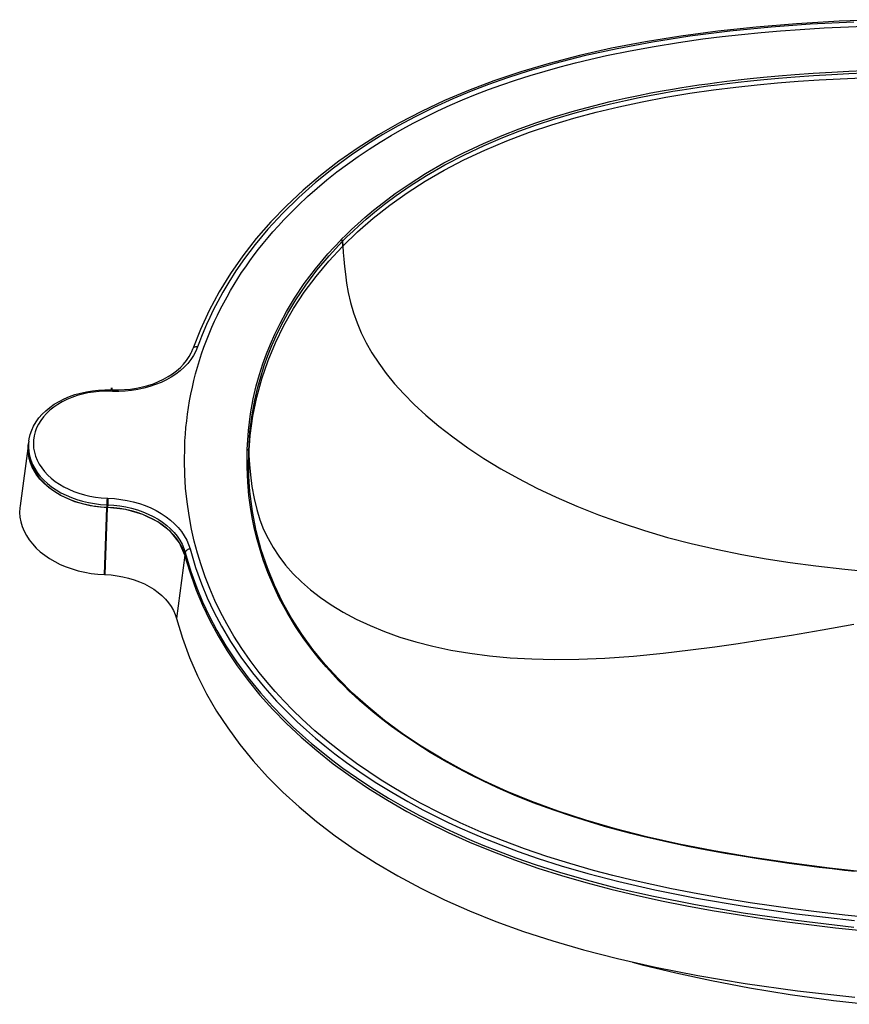
# Model space of a CAD drawing. Units: millimetres. Extents: x 9321 to 10865, y -18 to 953.
# Drawn here: x 10564 to 10667, y 711 to 833 of the extents above; entities that cross this region are included whole.
import ezdxf

# ---------------------------------------------------------------- set-up
doc = ezdxf.new("R2010")
doc.units = ezdxf.units.MM
doc.layers.get('0').update_dxf_attribs({"linetype": 'CONTINUOUS'})

msp = doc.modelspace()

# ---------------------------------------------------------------- linework, layer by layer
at = {"color": 7}
for p, q in [((10660.25, 832.36), (10655.24, 831.95)), ((10661.92, 832.29), (10657.07, 831.93)), ((10665.5, 832.66), (10660.25, 832.36)), ((10667.32, 832.56), (10661.92, 832.29)), ((10671, 832.86), (10665.5, 832.66)), ((10666.66, 831.99), (10669.63, 832.1)), ((10645.88, 830.84), (10641.49, 830.12)), ((10650.46, 831.45), (10645.88, 830.84)), ((10651.98, 831.44), (10647, 830.81)), ((10655.24, 831.95), (10650.46, 831.45)), ((10651.01, 830.78), (10653.43, 831.04)), ((10657.07, 831.93), (10651.98, 831.44)), ((10653.43, 831.04), (10655.85, 831.28)), ((10655.85, 831.28), (10658.26, 831.48)), ((10658.26, 831.48), (10660.67, 831.66)), ((10660.67, 831.66), (10663.68, 831.84)), ((10663.68, 831.84), (10666.66, 831.99)), ((10641.49, 830.12), (10637.31, 829.32)), ((10642.37, 830.09), (10638.01, 829.27)), ((10647, 830.81), (10642.37, 830.09)), ((10642.57, 829.56), (10645.58, 830.05)), ((10645.58, 830.05), (10648.6, 830.47)), ((10648.6, 830.47), (10651.01, 830.78)), ((10633.34, 828.42), (10629.58, 827.45)), ((10637.31, 829.32), (10633.34, 828.42)), ((10638.01, 829.27), (10633.92, 828.37)), ((10634.73, 827.98), (10636.66, 828.41)), ((10636.66, 828.41), (10639.6, 829.02)), ((10639.6, 829.02), (10642.57, 829.56)), ((10629.58, 827.45), (10626.04, 826.4)), ((10630.25, 827.43), (10627.1, 826.52)), ((10633.92, 828.37), (10630.25, 827.43)), ((10630.92, 827.02), (10632.81, 827.51)), ((10632.81, 827.51), (10634.73, 827.98)), ((10626.04, 826.4), (10622.71, 825.28)), ((10627.1, 826.52), (10624.39, 825.65)), ((10625.39, 825.37), (10627.21, 825.95)), ((10627.21, 825.95), (10629.05, 826.5)), ((10629.05, 826.5), (10630.92, 827.02)), ((10657.98, 825.9), (10660.03, 826.07)), ((10660.03, 826.07), (10662.3, 826.23)), ((10660.05, 825.79), (10662.32, 825.95)), ((10662.3, 826.23), (10664.61, 826.36)), ((10662.32, 825.95), (10664.62, 826.08)), ((10664.61, 826.36), (10666.72, 826.47)), ((10664.62, 826.08), (10666.73, 826.19)), ((10666.72, 826.47), (10668.57, 826.55)), ((10666.73, 826.19), (10668.58, 826.27)), ((10622.71, 825.28), (10619.57, 824.09)), ((10622.06, 824.83), (10619.89, 823.99)), ((10622.05, 824.2), (10623.71, 824.8)), ((10624.39, 825.65), (10622.06, 824.83)), ((10623.71, 824.8), (10625.39, 825.37)), ((10647.08, 824.62), (10648.13, 824.78)), ((10648.13, 824.78), (10649.22, 824.93)), ((10649.22, 824.93), (10650.36, 825.09)), ((10649.25, 824.66), (10650.4, 824.81)), ((10650.36, 825.09), (10651.61, 825.25)), ((10650.4, 824.81), (10651.64, 824.97)), ((10651.61, 825.25), (10652.98, 825.41)), ((10651.64, 824.97), (10653.01, 825.13)), ((10652.72, 824.51), (10655.34, 824.79)), ((10652.98, 825.41), (10654.48, 825.57)), ((10653.01, 825.13), (10654.51, 825.29)), ((10654.48, 825.57), (10656.14, 825.74)), ((10654.51, 825.29), (10656.17, 825.46)), ((10655.34, 824.79), (10657.89, 825.03)), ((10656.14, 825.74), (10657.98, 825.9)), ((10656.17, 825.46), (10658, 825.63)), ((10657.89, 825.03), (10660.44, 825.23)), ((10658, 825.63), (10660.05, 825.79)), ((10660.44, 825.23), (10663.02, 825.41)), ((10663.02, 825.41), (10665.66, 825.55)), ((10665.66, 825.55), (10668.37, 825.67)), ((10619.57, 824.09), (10616.58, 822.83)), ((10619.89, 823.99), (10617.64, 823.06)), ((10618.84, 822.93), (10620.43, 823.58)), ((10620.43, 823.58), (10622.05, 824.2)), ((10640.66, 823.48), (10642.18, 823.78)), ((10640.71, 823.21), (10642.23, 823.51)), ((10642.18, 823.78), (10643.58, 824.04)), ((10642.23, 823.51), (10643.63, 823.77)), ((10643.58, 824.04), (10644.85, 824.26)), ((10643.63, 823.77), (10644.9, 823.99)), ((10644.02, 823.25), (10646.99, 823.74)), ((10644.85, 824.26), (10646, 824.45)), ((10644.9, 823.99), (10646.04, 824.18)), ((10646, 824.45), (10647.08, 824.62)), ((10646.04, 824.18), (10647.12, 824.35)), ((10646.99, 823.74), (10649.93, 824.16)), ((10647.12, 824.35), (10648.17, 824.51)), ((10648.17, 824.51), (10649.25, 824.66)), ((10649.93, 824.16), (10652.72, 824.51)), ((10616.58, 822.83), (10613.74, 821.5)), ((10617.64, 823.06), (10615.26, 821.98)), ((10617.28, 822.25), (10618.84, 822.93)), ((10635.05, 822.2), (10637.12, 822.71)), ((10635.11, 821.94), (10637.18, 822.44)), ((10637.12, 822.71), (10638.98, 823.13)), ((10637.18, 822.44), (10639.04, 822.86)), ((10638.21, 822.08), (10641.09, 822.7)), ((10638.98, 823.13), (10640.66, 823.48)), ((10639.04, 822.86), (10640.71, 823.21)), ((10641.09, 822.7), (10644.02, 823.25)), ((10613.74, 821.5), (10611.01, 820.08)), ((10615.26, 821.98), (10612.94, 820.84)), ((10614.26, 820.83), (10615.76, 821.55)), ((10615.76, 821.55), (10617.28, 822.25)), ((10630.2, 820.84), (10632.72, 821.58)), ((10630.28, 820.58), (10632.79, 821.32)), ((10632.62, 820.67), (10635.39, 821.41)), ((10632.72, 821.58), (10635.05, 822.2)), ((10632.79, 821.32), (10635.11, 821.94)), ((10635.39, 821.41), (10638.21, 822.08)), ((10611.01, 820.08), (10608.41, 818.58)), ((10612.94, 820.84), (10610.85, 819.72)), ((10611.36, 819.3), (10612.79, 820.08)), ((10612.79, 820.08), (10614.26, 820.83)), ((10625.84, 819.35), (10627.9, 820.09)), ((10627.12, 818.92), (10629.88, 819.84)), ((10627.9, 820.09), (10630.2, 820.84)), ((10627.99, 819.83), (10630.28, 820.58)), ((10629.88, 819.84), (10632.62, 820.67)), ((10610.85, 819.72), (10608.94, 818.62)), ((10609.96, 818.5), (10611.36, 819.3)), ((10623.72, 818.53), (10625.84, 819.35)), ((10623.82, 818.27), (10625.94, 819.1)), ((10624.33, 817.87), (10627.12, 818.92)), ((10625.94, 819.1), (10627.99, 819.83)), ((10607.04, 817.44), (10605, 816.06)), ((10608.41, 818.58), (10605.9, 816.99)), ((10608.94, 818.62), (10607.04, 817.44)), ((10607.27, 816.83), (10608.6, 817.68)), ((10608.6, 817.68), (10609.96, 818.5)), ((10618.94, 816.38), (10621.41, 817.54)), ((10621.41, 817.54), (10623.72, 818.53)), ((10621.51, 817.29), (10623.82, 818.27)), ((10621.59, 816.71), (10624.33, 817.87)), ((10605.9, 816.99), (10603.51, 815.32)), ((10605.89, 815.91), (10607.27, 816.83)), ((10616.5, 815.11), (10618.94, 816.38)), ((10618.98, 815.49), (10621.59, 816.71)), ((10619.05, 816.13), (10621.51, 817.29)), ((10603.51, 815.32), (10601.22, 813.56)), ((10605, 816.06), (10602.82, 814.46)), ((10604.56, 814.96), (10605.89, 815.91)), ((10614.22, 813.79), (10616.5, 815.11)), ((10616.53, 814.2), (10618.98, 815.49)), ((10616.62, 814.87), (10619.05, 816.13)), ((10602.82, 814.46), (10600.61, 812.68)), ((10602.01, 813), (10603.26, 813.99)), ((10603.26, 813.99), (10604.56, 814.96)), ((10612.19, 812.5), (10614.22, 813.79)), ((10614.2, 812.84), (10616.53, 814.2)), ((10614.35, 813.55), (10616.62, 814.87)), ((10600.61, 812.68), (10598.51, 810.83)), ((10601.22, 813.56), (10599.05, 811.72)), ((10600.79, 811.98), (10602.01, 813)), ((10611.96, 811.4), (10614.2, 812.84)), ((10612.32, 812.27), (10614.35, 813.55)), ((10599.05, 811.72), (10596.99, 809.8)), ((10599.62, 810.95), (10600.79, 811.98)), ((10609.02, 810.23), (10610.47, 811.31)), ((10609.81, 809.87), (10611.96, 811.4)), ((10610.47, 811.31), (10612.19, 812.5)), ((10610.61, 811.08), (10612.32, 812.27)), ((10598.51, 810.83), (10596.53, 808.89)), ((10598.49, 809.89), (10599.62, 810.95)), ((10607.78, 809.25), (10609.02, 810.23)), ((10609.16, 810), (10610.61, 811.08)), ((10596.53, 808.89), (10594.7, 806.91)), ((10596.99, 809.8), (10595.06, 807.8)), ((10597.41, 808.82), (10598.49, 809.89)), ((10606.73, 808.37), (10607.78, 809.25)), ((10606.88, 808.14), (10607.93, 809.03)), ((10607.76, 808.26), (10609.81, 809.87)), ((10607.93, 809.03), (10609.16, 810)), ((10595.06, 807.8), (10593.25, 805.73)), ((10595.99, 807.33), (10596.69, 808.08)), ((10596.69, 808.08), (10597.41, 808.82)), ((10605.81, 806.56), (10607.76, 808.26)), ((10605.83, 807.57), (10606.73, 808.37)), ((10605.99, 807.35), (10606.88, 808.14)), ((10594.7, 806.91), (10593.12, 805.02)), ((10594.71, 805.86), (10595.31, 806.57)), ((10595.31, 806.57), (10595.99, 807.33)), ((10603.98, 804.8), (10605.81, 806.56)), ((10604.38, 806.2), (10605.05, 806.85)), ((10604.54, 805.98), (10605.21, 806.63)), ((10605.05, 806.85), (10605.83, 807.57)), ((10605.21, 806.63), (10605.99, 807.35)), ((10593.25, 805.73), (10591.59, 803.6)), ((10594.12, 805.15), (10594.71, 805.86)), ((10602.12, 803.83), (10603.76, 805.59)), ((10602.28, 803.62), (10603.92, 805.37)), ((10603.76, 805.59), (10603.79, 805.61)), ((10603.76, 805.59), (10603.8, 805.57)), ((10603.79, 805.61), (10604.38, 806.2)), ((10603.79, 805.61), (10603.83, 805.59)), ((10603.8, 805.57), (10603.83, 805.54)), ((10603.83, 805.59), (10603.86, 805.57)), ((10603.83, 805.54), (10603.86, 805.51)), ((10603.86, 805.57), (10603.89, 805.54)), ((10603.86, 805.51), (10603.89, 805.47)), ((10603.89, 805.54), (10603.91, 805.5)), ((10603.89, 805.47), (10603.91, 805.44)), ((10603.91, 805.5), (10603.93, 805.47)), ((10603.91, 805.44), (10603.92, 805.41)), ((10603.92, 805.41), (10603.92, 805.37)), ((10603.92, 805.37), (10603.95, 805.4)), ((10603.92, 805.37), (10603.95, 804.77)), ((10603.93, 805.47), (10603.95, 805.43)), ((10603.95, 805.4), (10604.54, 805.98)), ((10603.95, 805.43), (10603.95, 805.4)), ((10603.95, 805.4), (10603.98, 804.8)), ((10593.12, 805.02), (10591.81, 803.29)), ((10592.99, 803.71), (10593.55, 804.43)), ((10593.55, 804.43), (10594.12, 805.15)), ((10602.24, 802.94), (10603.95, 804.77)), ((10603.98, 804.8), (10603.95, 804.77)), ((10603.98, 804.8), (10604.04, 804.03)), ((10604.04, 804.03), (10604.11, 803.2)), ((10591.59, 803.6), (10590.06, 801.4)), ((10591.81, 803.29), (10590.74, 801.74)), ((10591.94, 802.25), (10592.46, 802.98)), ((10592.46, 802.98), (10592.99, 803.71)), ((10600.6, 802.01), (10602.12, 803.83)), ((10600.66, 801.04), (10602.24, 802.94)), ((10600.77, 801.81), (10602.28, 803.62)), ((10604.11, 803.2), (10604.2, 802.29)), ((10590.74, 801.74), (10589.84, 800.35)), ((10591.44, 801.52), (10591.94, 802.25)), ((10599.2, 800.16), (10600.6, 802.01)), ((10599.38, 799.96), (10600.77, 801.81)), ((10604.2, 802.29), (10604.31, 801.31)), ((10590.06, 801.4), (10588.67, 799.15)), ((10589.84, 800.35), (10589.1, 799.08)), ((10590.5, 800.03), (10590.96, 800.78)), ((10590.96, 800.78), (10591.44, 801.52)), ((10599.2, 799.08), (10600.66, 801.04)), ((10604.31, 801.31), (10604.45, 800.23)), ((10588.67, 799.15), (10587.43, 796.84)), ((10589.63, 798.54), (10590.06, 799.29)), ((10590.06, 799.29), (10590.5, 800.03)), ((10597.99, 798.36), (10599.2, 800.16)), ((10598.17, 798.16), (10599.38, 799.96)), ((10604.45, 800.23), (10604.66, 799.05)), ((10588.47, 797.94), (10587.93, 796.89)), ((10589.1, 799.08), (10588.47, 797.94)), ((10589.22, 797.79), (10589.63, 798.54)), ((10597, 796.7), (10597.99, 798.36)), ((10597.18, 796.51), (10598.17, 798.16)), ((10597.88, 797.06), (10599.2, 799.08)), ((10604.66, 799.05), (10604.94, 797.81)), ((10587.43, 796.84), (10586.34, 794.47)), ((10587.93, 796.89), (10587.48, 795.95)), ((10588.45, 796.27), (10588.83, 797.03)), ((10588.83, 797.03), (10589.22, 797.79)), ((10596.2, 795.23), (10597, 796.7)), ((10596.69, 794.97), (10597.88, 797.06)), ((10604.94, 797.81), (10605.3, 796.54)), ((10587.48, 795.95), (10587.09, 795.09)), ((10587.75, 794.75), (10588.09, 795.51)), ((10588.09, 795.51), (10588.45, 796.27)), ((10596.38, 795.04), (10597.18, 796.51)), ((10605.3, 796.54), (10605.75, 795.28)), ((10586.34, 794.47), (10585.4, 792.09)), ((10586.75, 794.31), (10586.46, 793.59)), ((10587.09, 795.09), (10586.75, 794.31)), ((10587.41, 793.93), (10587.75, 794.75)), ((10595.55, 793.89), (10596.2, 795.23)), ((10595.63, 792.83), (10596.69, 794.97)), ((10595.73, 793.71), (10596.38, 795.04)), ((10605.75, 795.28), (10606.27, 794.05)), ((10586.46, 793.59), (10586.21, 792.93)), ((10586.77, 792.28), (10587.08, 793.11)), ((10587.08, 793.11), (10587.41, 793.93)), ((10595, 792.66), (10595.55, 793.89)), ((10595.19, 792.49), (10595.73, 793.71)), ((10606.27, 794.05), (10606.88, 792.84)), ((10585.27, 791.76), (10585.4, 792.09)), ((10585.43, 792.15), (10585.4, 792.09)), ((10585.4, 792.09), (10585.4, 792.09)), ((10585.47, 792.2), (10585.43, 792.15)), ((10585.52, 792.24), (10585.47, 792.2)), ((10585.58, 792.28), (10585.52, 792.24)), ((10585.65, 792.3), (10585.58, 792.28)), ((10585.73, 792.32), (10585.65, 792.3)), ((10585.81, 792.33), (10585.73, 792.32)), ((10585.98, 792.31), (10585.76, 791.78)), ((10585.9, 792.33), (10585.81, 792.33)), ((10585.98, 792.31), (10585.9, 792.33)), ((10586.21, 792.93), (10585.98, 792.31)), ((10586.48, 791.46), (10586.77, 792.28)), ((10594.51, 791.44), (10595, 792.66)), ((10594.7, 791.27), (10595.19, 792.49)), ((10594.72, 790.63), (10595.63, 792.83)), ((10606.88, 792.84), (10607.59, 791.6)), ((10584.25, 790.19), (10584.62, 790.64)), ((10584.62, 790.64), (10584.93, 791.11)), ((10585.15, 790.75), (10584.76, 790.26)), ((10584.93, 791.11), (10585.19, 791.59)), ((10585.48, 791.26), (10585.15, 790.75)), ((10585.19, 791.59), (10585.27, 791.76)), ((10585.76, 791.78), (10585.48, 791.26)), ((10585.96, 789.8), (10586.21, 790.63)), ((10586.21, 790.63), (10586.48, 791.46)), ((10593.94, 788.38), (10594.72, 790.63)), ((10594.06, 790.2), (10594.51, 791.44)), ((10594.25, 790.03), (10594.7, 791.27)), ((10607.59, 791.6), (10608.43, 790.32)), ((10582.88, 788.98), (10583.38, 789.36)), ((10583.83, 789.36), (10583.3, 788.95)), ((10583.38, 789.36), (10583.84, 789.76)), ((10584.32, 789.8), (10583.83, 789.36)), ((10583.84, 789.76), (10584.25, 790.19)), ((10584.76, 790.26), (10584.32, 789.8)), ((10585.73, 788.97), (10585.96, 789.8)), ((10593.65, 788.91), (10594.06, 790.2)), ((10593.84, 788.75), (10594.25, 790.03)), ((10608.43, 790.32), (10609.37, 789.04)), ((10581.14, 788.02), (10581.76, 788.31)), ((10582.11, 788.23), (10581.46, 787.92)), ((10581.76, 788.31), (10582.34, 788.63)), ((10582.72, 788.58), (10582.11, 788.23)), ((10582.34, 788.63), (10582.88, 788.98)), ((10583.3, 788.95), (10582.72, 788.58)), ((10585.33, 787.31), (10585.52, 788.14)), ((10585.52, 788.14), (10585.73, 788.97)), ((10593.26, 787.49), (10593.65, 788.91)), ((10593.31, 786.07), (10593.94, 788.38)), ((10593.45, 787.33), (10593.84, 788.75)), ((10609.37, 789.04), (10610.4, 787.76)), ((10572.94, 786.89), (10573.69, 786.97)), ((10573.69, 786.97), (10574.46, 787)), ((10574.46, 787), (10575.22, 787)), ((10575.22, 787), (10575.22, 787)), ((10575.42, 786.99), (10575.22, 787)), ((10575.22, 786.99), (10575.22, 787)), ((10575.22, 787), (10575.22, 787)), ((10575.22, 786.96), (10575.22, 786.99)), ((10575.22, 786.93), (10575.22, 786.96)), ((10575.22, 786.88), (10575.22, 786.93)), ((10575.23, 787.21), (10575.43, 787.21)), ((10575.42, 786.99), (10575.42, 786.99)), ((10575.42, 786.99), (10576.18, 786.98)), ((10575.42, 786.98), (10575.42, 786.99)), ((10575.42, 786.99), (10575.42, 786.99)), ((10575.42, 786.96), (10575.42, 786.98)), ((10575.42, 786.92), (10575.42, 786.96)), ((10575.42, 786.87), (10575.42, 786.92)), ((10576.18, 786.98), (10576.93, 787.02)), ((10576.93, 787.02), (10577.67, 787.09)), ((10577.79, 786.92), (10577, 786.84)), ((10577.67, 787.09), (10578.41, 787.2)), ((10578.56, 787.04), (10577.79, 786.92)), ((10578.41, 787.2), (10579.13, 787.35)), ((10579.32, 787.2), (10578.56, 787.04)), ((10579.13, 787.35), (10579.82, 787.54)), ((10580.06, 787.4), (10579.32, 787.2)), ((10579.82, 787.54), (10580.5, 787.76)), ((10580.77, 787.64), (10580.06, 787.4)), ((10580.5, 787.76), (10581.14, 788.02)), ((10581.46, 787.92), (10580.77, 787.64)), ((10585.15, 786.48), (10585.33, 787.31)), ((10592.88, 785.87), (10593.26, 787.49)), ((10593.07, 785.72), (10593.45, 787.33)), ((10610.4, 787.76), (10611.55, 786.49)), ((10568.8, 785.56), (10569.42, 785.88)), ((10569.78, 785.8), (10569.2, 785.52)), ((10569.42, 785.88), (10570.08, 786.16)), ((10570.4, 786.06), (10569.78, 785.8)), ((10570.08, 786.16), (10570.76, 786.4)), ((10571.04, 786.28), (10570.4, 786.06)), ((10570.76, 786.4), (10571.47, 786.6)), ((10571.7, 786.46), (10571.04, 786.28)), ((10571.47, 786.6), (10572.2, 786.77)), ((10572.38, 786.61), (10571.7, 786.46)), ((10572.2, 786.77), (10572.94, 786.89)), ((10573.07, 786.72), (10572.38, 786.61)), ((10573.78, 786.79), (10573.07, 786.72)), ((10574.5, 786.83), (10573.78, 786.79)), ((10575.21, 786.82), (10574.5, 786.83)), ((10575.21, 786.82), (10575.22, 786.88)), ((10575.41, 786.81), (10575.21, 786.82)), ((10575.41, 786.81), (10575.42, 786.87)), ((10576.21, 786.81), (10575.41, 786.81)), ((10577, 786.84), (10576.21, 786.81)), ((10584.99, 785.65), (10585.15, 786.48)), ((10592.54, 784.04), (10592.88, 785.87)), ((10592.74, 783.89), (10593.07, 785.72)), ((10592.84, 783.72), (10593.31, 786.07)), ((10611.55, 786.49), (10612.83, 785.2)), ((10567.17, 784.41), (10567.67, 784.83)), ((10567.68, 784.47), (10567.25, 784.07)), ((10567.67, 784.83), (10568.21, 785.21)), ((10568.15, 784.85), (10567.68, 784.47)), ((10568.66, 785.2), (10568.15, 784.85)), ((10568.21, 785.21), (10568.8, 785.56)), ((10569.2, 785.52), (10568.66, 785.2)), ((10584.73, 783.99), (10584.85, 784.82)), ((10584.85, 784.82), (10584.99, 785.65)), ((10612.83, 785.2), (10614.28, 783.86)), ((10565.95, 783.02), (10566.31, 783.51)), ((10566.31, 783.51), (10566.71, 783.97)), ((10566.87, 783.65), (10566.53, 783.21)), ((10566.71, 783.97), (10567.17, 784.41)), ((10567.25, 784.07), (10566.87, 783.65)), ((10584.63, 783.17), (10584.73, 783.99)), ((10592.28, 781.94), (10592.54, 784.04)), ((10592.47, 781.79), (10592.74, 783.89)), ((10592.51, 781.32), (10592.84, 783.72)), ((10614.28, 783.86), (10615.88, 782.51)), ((10565.41, 781.99), (10565.65, 782.51)), ((10565.65, 782.51), (10565.95, 783.02)), ((10566.01, 782.27), (10565.83, 781.78)), ((10566.25, 782.75), (10566.01, 782.27)), ((10566.53, 783.21), (10566.25, 782.75)), ((10584.47, 781.52), (10584.54, 782.34)), ((10584.54, 782.34), (10584.63, 783.17)), ((10615.88, 782.51), (10617.62, 781.16)), ((10565.05, 780.64), (10565.09, 780.92)), ((10565.09, 780.92), (10565.22, 781.46)), ((10565.22, 781.46), (10565.41, 781.99)), ((10565.71, 781.28), (10565.63, 780.78)), ((10565.83, 781.78), (10565.71, 781.28)), ((10584.41, 780.69), (10584.47, 781.52)), ((10592.12, 779.6), (10592.28, 781.94)), ((10592.32, 779.46), (10592.47, 781.79)), ((10592.35, 778.89), (10592.51, 781.32)), ((10617.62, 781.16), (10619.48, 779.82)), ((10565.01, 780.33), (10563.97, 772.62)), ((10564.96, 779.57), (10564.98, 780.11)), ((10564.98, 780.11), (10565.01, 780.33)), ((10565.02, 780.42), (10565, 779.88)), ((10565, 779.88), (10565.04, 779.34)), ((10565.05, 780.64), (10565.01, 780.33)), ((10565.01, 780.33), (10565.02, 778.9)), ((10565.01, 780.33), (10565.02, 778.9)), ((10565.05, 780.64), (10565.02, 780.42)), ((10565.63, 780.78), (10565.62, 780.27)), ((10565.62, 780.27), (10565.65, 779.76)), ((10565.65, 779.76), (10565.75, 779.26)), ((10584.35, 778.2), (10584.38, 779.87)), ((10584.38, 779.87), (10584.41, 780.69)), ((10592.12, 779.58), (10592.12, 779.6)), ((10592.12, 779.6), (10592.16, 779.6)), ((10592.16, 779.6), (10592.2, 779.58)), ((10592.2, 779.58), (10592.24, 779.57)), ((10619.48, 779.82), (10621.47, 778.5)), ((10565, 779.03), (10564.96, 779.57)), ((10565.1, 778.49), (10565, 779.03)), ((10565.02, 778.9), (10565.45, 777.47)), ((10565.02, 778.9), (10565.45, 777.47)), ((10565.04, 779.34), (10565.14, 778.8)), ((10565.26, 777.96), (10565.1, 778.49)), ((10565.14, 778.8), (10565.3, 778.27)), ((10565.75, 779.26), (10565.89, 778.76)), ((10565.89, 778.76), (10566.09, 778.27)), ((10592.11, 777.44), (10592.12, 779.58)), ((10592.12, 779.58), (10592.16, 779.58)), ((10592.16, 779.58), (10592.2, 779.57)), ((10592.2, 779.57), (10592.24, 779.55)), ((10592.24, 779.57), (10592.27, 779.55)), ((10592.24, 779.55), (10592.27, 779.53)), ((10592.27, 779.55), (10592.3, 779.52)), ((10592.27, 779.53), (10592.29, 779.5)), ((10592.29, 779.5), (10592.31, 779.47)), ((10592.3, 779.52), (10592.31, 779.49)), ((10592.3, 777.3), (10592.32, 779.44)), ((10592.31, 779.49), (10592.32, 779.46)), ((10592.31, 779.47), (10592.32, 779.44)), ((10592.32, 779.46), (10592.35, 778.89)), ((10592.32, 779.44), (10592.32, 779.46)), ((10592.32, 779.44), (10592.35, 778.87)), ((10592.34, 776.36), (10592.35, 778.87)), ((10592.35, 778.89), (10592.43, 777.75)), ((10592.35, 778.89), (10592.35, 778.87)), ((10592.35, 778.87), (10592.35, 778.87)), ((10621.47, 778.5), (10623.57, 777.23)), ((10565.47, 777.43), (10565.26, 777.96)), ((10565.3, 778.27), (10565.51, 777.75)), ((10565.45, 777.47), (10566.28, 776.13)), ((10565.45, 777.47), (10566.28, 776.13)), ((10565.74, 776.92), (10565.47, 777.43)), ((10565.51, 777.75), (10565.78, 777.24)), ((10565.78, 777.24), (10566.1, 776.74)), ((10566.09, 778.27), (10566.34, 777.79)), ((10566.34, 777.79), (10566.65, 777.32)), ((10566.65, 777.32), (10567, 776.87)), ((10584.39, 776.52), (10584.35, 778.2)), ((10592.19, 775.56), (10592.11, 777.44)), ((10592.35, 776.05), (10592.3, 777.3)), ((10592.43, 777.75), (10592.54, 776.45)), ((10623.57, 777.23), (10625.75, 776)), ((10566.06, 776.42), (10565.74, 776.92)), ((10566.44, 775.94), (10566.06, 776.42)), ((10566.1, 776.74), (10566.47, 776.27)), ((10566.28, 776.13), (10567.48, 774.93)), ((10566.28, 776.13), (10567.48, 774.93)), ((10566.86, 775.49), (10566.44, 775.94)), ((10566.47, 776.27), (10566.9, 775.81)), ((10567, 776.87), (10567.4, 776.44)), ((10567.4, 776.44), (10567.84, 776.04)), ((10567.84, 776.04), (10568.32, 775.65)), ((10584.5, 774.83), (10584.39, 776.52)), ((10592.37, 775.6), (10592.34, 776.36)), ((10592.54, 776.45), (10592.72, 775.02)), ((10625.75, 776), (10628.03, 774.83)), ((10567.33, 775.05), (10566.86, 775.49)), ((10566.9, 775.81), (10567.37, 775.38)), ((10567.85, 774.64), (10567.33, 775.05)), ((10567.37, 775.38), (10567.88, 774.97)), ((10567.48, 774.93), (10568.97, 773.93)), ((10567.48, 774.93), (10568.97, 773.93)), ((10567.88, 774.97), (10568.44, 774.59)), ((10568.32, 775.65), (10568.85, 775.3)), ((10568.85, 775.3), (10569.41, 774.97)), ((10569.41, 774.97), (10570, 774.67)), ((10584.68, 773.13), (10584.5, 774.83)), ((10592.34, 773.9), (10592.19, 775.56)), ((10592.47, 774.4), (10592.38, 775.6)), ((10592.72, 775.02), (10592.98, 773.55)), ((10628.03, 774.83), (10630.43, 773.69)), ((10568.41, 774.26), (10567.85, 774.64)), ((10569.01, 773.91), (10568.41, 774.26)), ((10568.44, 774.59), (10569.04, 774.24)), ((10568.97, 773.93), (10570.73, 773.16)), ((10568.97, 773.93), (10570.73, 773.16)), ((10569.64, 773.6), (10569.01, 773.91)), ((10569.04, 774.24), (10569.67, 773.93)), ((10570.3, 773.31), (10569.64, 773.6)), ((10569.67, 773.93), (10570.33, 773.65)), ((10570, 774.67), (10570.62, 774.41)), ((10570.33, 773.65), (10571.02, 773.4)), ((10570.62, 774.41), (10571.27, 774.18)), ((10571.27, 774.18), (10571.94, 773.98)), ((10571.94, 773.98), (10572.62, 773.83)), ((10572.62, 773.83), (10573.33, 773.7)), ((10573.33, 773.7), (10574.04, 773.62)), ((10574.04, 773.62), (10574.75, 773.58)), ((10574.75, 773.58), (10574.87, 773.57)), ((10574.75, 773.58), (10574.75, 773.51)), ((10574.75, 773.51), (10574.75, 773.43)), ((10574.87, 773.57), (10574.86, 773.5)), ((10574.86, 773.5), (10574.86, 773.43)), ((10574.87, 773.57), (10575.66, 773.52)), ((10575.66, 773.52), (10576.46, 773.43)), ((10592.54, 772.45), (10592.34, 773.9)), ((10592.79, 771.93), (10592.47, 774.4)), ((10592.98, 773.55), (10593.31, 772.16)), ((10630.43, 773.69), (10632.98, 772.59)), ((10563.94, 772.39), (10563.92, 771.8)), ((10563.97, 772.63), (10563.94, 772.39)), ((10570.99, 773.07), (10570.3, 773.31)), ((10570.73, 773.16), (10572.67, 772.65)), ((10570.73, 773.16), (10572.67, 772.65)), ((10571.71, 772.86), (10570.99, 773.07)), ((10571.02, 773.4), (10571.73, 773.19)), ((10572.44, 772.69), (10571.71, 772.86)), ((10571.73, 773.19), (10572.46, 773.02)), ((10573.19, 772.56), (10572.44, 772.69)), ((10572.46, 773.02), (10573.21, 772.9)), ((10572.67, 772.65), (10574.71, 772.43)), ((10572.67, 772.65), (10574.71, 772.43)), ((10573.95, 772.47), (10573.19, 772.56)), ((10573.21, 772.9), (10573.96, 772.81)), ((10574.71, 772.43), (10573.95, 772.47)), ((10573.96, 772.81), (10574.72, 772.76)), ((10574.42, 764.11), (10574.71, 772.43)), ((10574.54, 764.1), (10574.83, 772.42)), ((10574.72, 772.76), (10574.71, 772.43)), ((10574.71, 772.43), (10574.83, 772.42)), ((10574.71, 772.43), (10574.83, 772.42)), ((10574.73, 772.83), (10574.72, 772.76)), ((10574.72, 772.76), (10574.84, 772.76)), ((10574.74, 773.17), (10574.73, 773.08)), ((10574.73, 773.08), (10574.73, 773)), ((10574.73, 773), (10574.73, 772.91)), ((10574.73, 772.91), (10574.73, 772.83)), ((10574.75, 773.43), (10574.74, 773.35)), ((10574.74, 773.35), (10574.74, 773.26)), ((10574.74, 773.26), (10574.74, 773.17)), ((10574.85, 773.18), (10574.74, 773.18)), ((10574.84, 772.76), (10574.83, 772.42)), ((10577.07, 772.16), (10574.83, 772.42)), ((10577.07, 772.16), (10574.83, 772.42)), ((10575.58, 772.38), (10574.83, 772.42)), ((10574.85, 772.99), (10574.84, 772.91)), ((10574.84, 772.91), (10574.84, 772.83)), ((10574.84, 772.83), (10574.84, 772.76)), ((10574.84, 772.76), (10575.59, 772.71)), ((10574.86, 773.26), (10574.85, 773.17)), ((10574.85, 773.17), (10574.85, 773.08)), ((10574.85, 773.08), (10574.85, 772.99)), ((10574.86, 773.43), (10574.86, 773.35)), ((10574.86, 773.35), (10574.86, 773.26)), ((10576.33, 772.29), (10575.58, 772.38)), ((10575.59, 772.71), (10576.34, 772.62)), ((10577.06, 772.16), (10576.33, 772.29)), ((10576.34, 772.62), (10577.08, 772.5)), ((10576.46, 773.43), (10577.24, 773.3)), ((10577.08, 772.5), (10577.8, 772.33)), ((10577.24, 773.3), (10578.01, 773.12)), ((10577.8, 772.33), (10578.51, 772.13)), ((10578.01, 773.12), (10578.76, 772.91)), ((10578.76, 772.91), (10579.48, 772.66)), ((10579.48, 772.66), (10580.18, 772.36)), ((10580.18, 772.36), (10580.85, 772.04)), ((10584.92, 771.43), (10584.68, 773.13)), ((10592.75, 771.16), (10592.54, 772.45)), ((10632.98, 772.59), (10635.69, 771.51)), ((10563.92, 771.8), (10563.96, 771.22)), ((10563.96, 771.22), (10564.07, 770.64)), ((10577.79, 772), (10577.06, 772.16)), ((10579.18, 771.55), (10577.07, 772.16)), ((10579.18, 771.55), (10577.07, 772.16)), ((10578.49, 771.8), (10577.79, 772)), ((10579.17, 771.56), (10578.49, 771.8)), ((10578.51, 772.13), (10579.2, 771.89)), ((10579.83, 771.28), (10579.17, 771.56)), ((10581.06, 770.63), (10579.18, 771.55)), ((10581.06, 770.63), (10579.18, 771.55)), ((10579.2, 771.89), (10579.85, 771.61)), ((10580.45, 770.98), (10579.83, 771.28)), ((10579.85, 771.61), (10580.48, 771.31)), ((10580.48, 771.31), (10581.08, 770.96)), ((10580.85, 772.04), (10581.48, 771.68)), ((10581.48, 771.68), (10582.07, 771.28)), ((10582.07, 771.28), (10582.62, 770.86)), ((10585.24, 769.73), (10584.92, 771.43)), ((10593, 769.96), (10592.75, 771.16)), ((10593.26, 769.52), (10592.79, 771.93)), ((10593.31, 772.16), (10593.7, 770.89)), ((10635.69, 771.51), (10638.51, 770.5)), ((10564.07, 770.64), (10564.24, 770.06)), ((10564.24, 770.06), (10564.47, 769.5)), ((10581.05, 770.64), (10580.45, 770.98)), ((10581.6, 770.27), (10581.05, 770.64)), ((10582.61, 769.43), (10581.06, 770.63)), ((10582.61, 769.43), (10581.06, 770.63)), ((10581.08, 770.96), (10581.64, 770.59)), ((10582.12, 769.87), (10581.6, 770.27)), ((10581.64, 770.59), (10582.15, 770.19)), ((10582.59, 769.45), (10582.12, 769.87)), ((10582.15, 770.19), (10582.63, 769.77)), ((10582.62, 770.86), (10583.12, 770.41)), ((10583.12, 770.41), (10583.58, 769.93)), ((10583.58, 769.93), (10583.98, 769.44)), ((10593.28, 768.76), (10593, 769.96)), ((10593.7, 770.89), (10594.17, 769.7)), ((10638.51, 770.5), (10641.37, 769.56)), ((10564.47, 769.5), (10564.76, 768.95)), ((10564.76, 768.95), (10565.1, 768.41)), ((10583.02, 769), (10582.59, 769.45)), ((10583.74, 768.03), (10582.61, 769.43)), ((10583.74, 768.03), (10582.61, 769.43)), ((10582.63, 769.77), (10583.06, 769.32)), ((10583.4, 768.53), (10583.02, 769)), ((10583.06, 769.32), (10583.44, 768.85)), ((10583.44, 768.85), (10583.77, 768.36)), ((10583.98, 769.44), (10584.33, 768.92)), ((10584.33, 768.92), (10584.63, 768.39)), ((10585.57, 768.25), (10585.24, 769.73)), ((10593.88, 767.18), (10593.26, 769.52)), ((10593.64, 767.46), (10593.28, 768.76)), ((10594.17, 769.7), (10594.71, 768.57)), ((10641.37, 769.56), (10644.23, 768.72)), ((10644.23, 768.72), (10647.17, 767.95)), ((10565.1, 768.41), (10565.51, 767.9)), ((10565.51, 767.9), (10565.97, 767.4)), ((10565.97, 767.4), (10566.48, 766.94)), ((10583.73, 768.05), (10583.4, 768.53)), ((10584.01, 767.55), (10583.73, 768.05)), ((10584.4, 766.51), (10583.74, 768.03)), ((10584.4, 766.51), (10583.74, 768.03)), ((10583.77, 768.36), (10584.05, 767.86)), ((10584.23, 767.03), (10584.01, 767.55)), ((10584.05, 767.86), (10584.27, 767.35)), ((10584.63, 768.39), (10584.86, 767.84)), ((10584.86, 767.84), (10585.04, 767.29)), ((10585.96, 766.78), (10585.57, 768.25)), ((10594.11, 765.95), (10593.64, 767.46)), ((10594.71, 768.57), (10595.33, 767.47)), ((10595.33, 767.47), (10596.06, 766.37)), ((10647.17, 767.95), (10650.28, 767.24)), ((10566.48, 766.94), (10567.03, 766.5)), ((10567.03, 766.5), (10567.63, 766.09)), ((10584.4, 766.51), (10583.37, 758.65)), ((10584.4, 766.51), (10584.23, 767.03)), ((10584.27, 767.35), (10584.44, 766.83)), ((10584.4, 766.51), (10584.44, 766.83)), ((10584.4, 766.51), (10584.54, 765.99)), ((10584.46, 766.89), (10584.44, 766.83)), ((10584.44, 766.83), (10585.14, 764.48)), ((10584.48, 766.95), (10584.46, 766.89)), ((10584.52, 767.02), (10584.48, 766.95)), ((10584.58, 767.07), (10584.52, 767.02)), ((10584.64, 767.13), (10584.58, 767.07)), ((10584.71, 767.18), (10584.64, 767.13)), ((10584.78, 767.22), (10584.71, 767.18)), ((10584.87, 767.25), (10584.78, 767.22)), ((10584.95, 767.27), (10584.87, 767.25)), ((10585.04, 767.29), (10584.95, 767.27)), ((10585.04, 767.29), (10585.74, 764.97)), ((10586.41, 765.31), (10585.96, 766.78)), ((10594.63, 764.94), (10593.88, 767.18)), ((10596.06, 766.37), (10596.89, 765.29)), ((10650.28, 767.24), (10653.44, 766.6)), ((10653.44, 766.6), (10656.47, 766.06)), ((10567.63, 766.09), (10568.28, 765.71)), ((10568.28, 765.71), (10568.96, 765.37)), ((10568.96, 765.37), (10569.67, 765.07)), ((10569.67, 765.07), (10570.42, 764.8)), ((10584.54, 765.99), (10585.13, 764.09)), ((10585.74, 764.97), (10586.46, 762.97)), ((10586.92, 763.84), (10586.41, 765.31)), ((10594.69, 764.38), (10594.11, 765.95)), ((10596.89, 765.29), (10597.83, 764.22)), ((10656.47, 766.06), (10659.43, 765.61)), ((10659.43, 765.61), (10662.62, 765.19)), ((10662.62, 765.19), (10666.24, 764.79)), ((10570.42, 764.8), (10571.19, 764.58)), ((10571.19, 764.58), (10571.98, 764.39)), ((10571.98, 764.39), (10572.78, 764.26)), ((10572.78, 764.26), (10573.6, 764.16)), ((10573.6, 764.16), (10574.42, 764.11)), ((10574.42, 764.11), (10574.54, 764.1)), ((10574.54, 764.1), (10575.27, 764.06)), ((10575.27, 764.06), (10576, 763.97)), ((10576, 763.97), (10576.72, 763.84)), ((10576.72, 763.84), (10577.42, 763.67)), ((10585.13, 764.09), (10585.81, 762.19)), ((10585.14, 764.48), (10585.87, 762.48)), ((10587.49, 762.38), (10586.92, 763.84)), ((10595.51, 762.78), (10594.63, 764.94)), ((10595.33, 762.83), (10594.69, 764.38)), ((10597.83, 764.22), (10598.86, 763.19)), ((10666.24, 764.79), (10670.03, 764.42)), ((10577.42, 763.67), (10578.1, 763.47)), ((10578.1, 763.47), (10578.76, 763.22)), ((10578.76, 763.22), (10579.39, 762.94)), ((10579.39, 762.94), (10579.99, 762.63)), ((10579.99, 762.63), (10580.55, 762.28)), ((10586.46, 762.97), (10587.18, 761.23)), ((10596.11, 761.19), (10595.33, 762.83)), ((10596.51, 760.7), (10595.51, 762.78)), ((10598.86, 763.19), (10599.98, 762.21)), ((10580.55, 762.28), (10581.08, 761.9)), ((10581.08, 761.9), (10581.55, 761.5)), ((10581.55, 761.5), (10581.99, 761.07)), ((10585.81, 762.19), (10586.6, 760.3)), ((10585.87, 762.48), (10586.6, 760.71)), ((10588.13, 760.91), (10587.49, 762.38)), ((10599.98, 762.21), (10601.2, 761.26)), ((10581.99, 761.07), (10582.37, 760.62)), ((10582.37, 760.62), (10582.7, 760.15)), ((10582.7, 760.15), (10582.98, 759.66)), ((10586.6, 760.71), (10587.41, 758.99)), ((10586.6, 760.3), (10587.5, 758.41)), ((10587.18, 761.23), (10587.99, 759.51)), ((10588.83, 759.45), (10588.13, 760.91)), ((10597.07, 759.4), (10596.11, 761.19)), ((10597.64, 758.69), (10596.51, 760.7)), ((10601.2, 761.26), (10602.55, 760.34)), ((10602.55, 760.34), (10604.04, 759.44)), ((10582.98, 759.66), (10583.21, 759.16)), ((10583.21, 759.16), (10583.37, 758.65)), ((10587.41, 758.99), (10588.36, 757.18)), ((10587.99, 759.51), (10588.93, 757.72)), ((10589.6, 758), (10588.83, 759.45)), ((10598.12, 757.68), (10597.07, 759.4)), ((10604.04, 759.44), (10605.65, 758.58)), ((10583.37, 758.65), (10584.11, 756.21)), ((10587.5, 758.41), (10588.51, 756.53)), ((10588.93, 757.72), (10590.06, 755.82)), ((10590.49, 756.47), (10589.6, 758)), ((10598.89, 756.73), (10597.64, 758.69)), ((10599.16, 756.14), (10598.12, 757.68)), ((10605.65, 758.58), (10607.36, 757.78)), ((10607.36, 757.78), (10609.16, 757.04)), ((10663.43, 757.28), (10667.32, 757.96)), ((10588.36, 757.18), (10589.5, 755.27)), ((10588.51, 756.53), (10589.64, 754.66)), ((10591.46, 754.95), (10590.49, 756.47)), ((10600.28, 754.83), (10598.89, 756.73)), ((10609.16, 757.04), (10611.06, 756.37)), ((10656.1, 756.05), (10659.59, 756.62)), ((10659.59, 756.62), (10663.43, 757.28)), ((10584.11, 756.21), (10584.97, 753.85)), ((10589.5, 755.27), (10590.8, 753.29)), ((10590.06, 755.82), (10591.35, 753.87)), ((10600.14, 754.82), (10599.16, 756.14)), ((10611.06, 756.37), (10613.05, 755.77)), ((10613.05, 755.77), (10615.15, 755.23)), ((10615.15, 755.23), (10617.37, 754.76)), ((10650.09, 755.16), (10653.01, 755.57)), ((10653.01, 755.57), (10656.1, 756.05)), ((10589.64, 754.66), (10590.88, 752.81)), ((10592.5, 753.45), (10591.46, 754.95)), ((10601.06, 753.67), (10600.14, 754.82)), ((10601.79, 752.97), (10600.28, 754.83)), ((10617.37, 754.76), (10619.71, 754.36)), ((10619.71, 754.36), (10622.16, 754.04)), ((10622.16, 754.04), (10624.72, 753.8)), ((10636.46, 753.75), (10640.03, 754.01)), ((10640.03, 754.01), (10643.71, 754.37)), ((10643.71, 754.37), (10647.08, 754.77)), ((10647.08, 754.77), (10650.09, 755.16)), ((10584.97, 753.85), (10585.97, 751.57)), ((10590.8, 753.29), (10592.26, 751.32)), ((10590.88, 752.81), (10592.23, 750.98)), ((10591.35, 753.87), (10592.79, 751.92)), ((10593.63, 751.96), (10592.5, 753.45)), ((10601.93, 752.66), (10601.06, 753.67)), ((10603.43, 751.17), (10601.79, 752.97)), ((10624.72, 753.8), (10627.4, 753.65)), ((10627.4, 753.65), (10630.24, 753.58)), ((10630.24, 753.58), (10633.24, 753.61)), ((10633.24, 753.61), (10636.46, 753.75)), ((10585.97, 751.57), (10587.09, 749.35)), ((10592.79, 751.92), (10594.31, 750.06)), ((10594.59, 750.78), (10593.63, 751.96)), ((10602.73, 751.76), (10601.93, 752.66)), ((10603.46, 750.99), (10602.73, 751.76)), ((10592.23, 750.98), (10593.7, 749.18)), ((10592.26, 751.32), (10593.79, 749.45)), ((10595.6, 749.61), (10594.59, 750.78)), ((10605.2, 749.42), (10603.43, 751.17)), ((10604.14, 750.31), (10603.46, 750.99)), ((10604.78, 749.68), (10604.14, 750.31)), ((10587.09, 749.35), (10588.33, 747.2)), ((10593.7, 749.18), (10595.29, 747.4)), ((10593.79, 749.45), (10595.26, 747.8)), ((10594.31, 750.06), (10595.77, 748.42)), ((10596.66, 748.45), (10595.6, 749.61)), ((10605.43, 749.08), (10604.78, 749.68)), ((10607.11, 747.71), (10605.2, 749.42)), ((10595.77, 748.42), (10597.11, 747.04)), ((10597.77, 747.31), (10596.66, 748.45)), ((10606.11, 748.46), (10605.43, 749.08)), ((10606.87, 747.79), (10606.11, 748.46)), ((10588.33, 747.2), (10589.71, 745.1)), ((10595.26, 747.8), (10596.61, 746.41)), ((10595.29, 747.4), (10597, 745.66)), ((10597.11, 747.04), (10598.33, 745.86)), ((10598.93, 746.19), (10597.77, 747.31)), ((10607.75, 747.06), (10606.87, 747.79)), ((10609.16, 746.04), (10607.11, 747.71)), ((10608.79, 746.23), (10607.75, 747.06)), ((10596.61, 746.41), (10597.84, 745.22)), ((10597, 745.66), (10598.83, 743.95)), ((10598.33, 745.86), (10599.47, 744.81)), ((10600.5, 744.76), (10598.93, 746.19)), ((10610, 745.3), (10608.79, 746.23)), ((10611.35, 744.43), (10609.16, 746.04)), ((10589.71, 745.1), (10591.23, 743.04)), ((10597.84, 745.22), (10598.99, 744.16)), ((10599.47, 744.81), (10600.59, 743.84)), ((10602.16, 743.37), (10600.5, 744.76)), ((10611.41, 744.29), (10610, 745.3)), ((10613.69, 742.86), (10611.35, 744.43)), ((10613.02, 743.2), (10611.41, 744.29)), ((10591.23, 743.04), (10592.88, 741.02)), ((10598.83, 743.95), (10600.76, 742.29)), ((10598.99, 744.16), (10600.12, 743.18)), ((10600.12, 743.18), (10601.29, 742.21)), ((10600.59, 743.84), (10601.74, 742.88)), ((10603.89, 742.01), (10602.16, 743.37)), ((10614.8, 742.07), (10613.02, 743.2)), ((10600.76, 742.29), (10602.8, 740.67)), ((10601.29, 742.21), (10602.56, 741.21)), ((10601.74, 742.88), (10603, 741.89)), ((10603, 741.89), (10604.44, 740.82)), ((10605.69, 740.69), (10603.89, 742.01)), ((10616.16, 741.35), (10613.69, 742.86)), ((10616.6, 741.01), (10614.8, 742.07)), ((10592.88, 741.02), (10594.66, 739.05)), ((10602.56, 741.21), (10604, 740.14)), ((10602.8, 740.67), (10604.94, 739.11)), ((10604.44, 740.82), (10606.09, 739.66)), ((10607.19, 739.65), (10605.69, 740.69)), ((10618.76, 739.91), (10616.16, 741.35)), ((10618.25, 740.1), (10616.6, 741.01)), ((10604, 740.14), (10605.66, 738.96)), ((10606.09, 739.66), (10607.99, 738.4)), ((10608.73, 738.65), (10607.19, 739.65)), ((10619.81, 739.28), (10618.25, 740.1)), ((10621.48, 738.54), (10618.76, 739.91)), ((10594.66, 739.05), (10596.55, 737.15)), ((10604.94, 739.11), (10607.18, 737.6)), ((10605.66, 738.96), (10607.58, 737.69)), ((10607.99, 738.4), (10610.04, 737.13)), ((10610.32, 737.67), (10608.73, 738.65)), ((10621.41, 738.5), (10619.81, 739.28)), ((10623.17, 737.68), (10621.41, 738.5)), ((10624.36, 737.23), (10621.48, 738.54)), ((10596.55, 737.15), (10598.56, 735.31)), ((10607.18, 737.6), (10609.51, 736.15)), ((10607.58, 737.69), (10609.65, 736.42)), ((10610.04, 737.13), (10612.06, 735.97)), ((10611.94, 736.72), (10610.32, 737.67)), ((10625.22, 736.79), (10623.17, 737.68)), ((10627.42, 735.98), (10624.36, 737.23)), ((10609.51, 736.15), (10611.94, 734.75)), ((10609.65, 736.42), (10611.68, 735.24)), ((10613.61, 735.8), (10611.94, 736.72)), ((10612.06, 735.97), (10613.92, 734.96)), ((10616.04, 734.54), (10613.61, 735.8)), ((10627.6, 735.84), (10625.22, 736.79)), ((10630.68, 734.78), (10627.42, 735.98)), ((10630.13, 734.91), (10627.6, 735.84)), ((10598.56, 735.31), (10600.73, 733.5)), ((10611.68, 735.24), (10613.56, 734.23)), ((10611.94, 734.75), (10614.45, 733.42)), ((10613.92, 734.96), (10615.56, 734.12)), ((10618.55, 733.35), (10616.04, 734.54)), ((10632.46, 734.12), (10630.13, 734.91)), ((10634.13, 733.66), (10630.68, 734.78)), ((10600.73, 733.5), (10603.05, 731.73)), ((10613.56, 734.23), (10615.21, 733.38)), ((10614.45, 733.42), (10617.04, 732.16)), ((10615.21, 733.38), (10616.72, 732.65)), ((10615.56, 734.12), (10617.05, 733.4)), ((10617.05, 733.4), (10618.5, 732.73)), ((10621.12, 732.21), (10618.55, 733.35)), ((10634.55, 733.46), (10632.46, 734.12)), ((10637.78, 732.6), (10634.13, 733.66)), ((10636.43, 732.91), (10634.55, 733.46)), ((10616.72, 732.65), (10618.18, 731.98)), ((10617.04, 732.16), (10619.7, 730.96)), ((10618.5, 732.73), (10620.01, 732.06)), ((10620.01, 732.06), (10621.67, 731.36)), ((10623.77, 731.14), (10621.12, 732.21)), ((10638.13, 732.45), (10636.43, 732.91)), ((10641.63, 731.62), (10637.78, 732.6)), ((10639.68, 732.04), (10638.13, 732.45)), ((10641.19, 731.67), (10639.68, 732.04)), ((10603.05, 731.73), (10605.52, 730.01)), ((10618.18, 731.98), (10619.7, 731.3)), ((10619.7, 731.3), (10621.36, 730.6)), ((10619.7, 730.96), (10622.44, 729.83)), ((10621.67, 731.36), (10623.56, 730.61)), ((10626.49, 730.13), (10623.77, 731.14)), ((10642.83, 731.28), (10641.19, 731.67)), ((10645.7, 730.71), (10641.63, 731.62)), ((10644.67, 730.87), (10642.83, 731.28)), ((10646.77, 730.43), (10644.67, 730.87)), ((10605.52, 730.01), (10608.11, 728.35)), ((10621.36, 730.6), (10623.27, 729.84)), ((10622.44, 729.83), (10625.26, 728.76)), ((10623.27, 729.84), (10625.45, 729.03)), ((10623.56, 730.61), (10625.73, 729.8)), ((10625.73, 729.8), (10628.22, 728.93)), ((10629.28, 729.18), (10626.49, 730.13)), ((10650, 729.87), (10645.7, 730.71)), ((10649.1, 729.98), (10646.77, 730.43)), ((10651.37, 729.56), (10649.1, 729.98)), ((10654.54, 729.09), (10650, 729.87)), ((10653.51, 729.2), (10651.37, 729.56)), ((10608.11, 728.35), (10610.82, 726.77)), ((10625.26, 728.76), (10628.15, 727.75)), ((10625.45, 729.03), (10627.96, 728.16)), ((10628.22, 728.93), (10631.07, 728.02)), ((10632.14, 728.29), (10629.28, 729.18)), ((10655.48, 728.88), (10653.51, 729.2)), ((10659.33, 728.37), (10654.54, 729.09)), ((10657.4, 728.59), (10655.48, 728.88)), ((10659.33, 728.31), (10657.4, 728.59)), ((10664.33, 727.73), (10659.33, 728.37)), ((10627.96, 728.16), (10630.83, 727.24)), ((10628.15, 727.75), (10631.11, 726.82)), ((10630.83, 727.24), (10634.16, 726.27)), ((10631.07, 728.02), (10634.38, 727.06)), ((10635.06, 727.45), (10632.14, 728.29)), ((10637.45, 726.83), (10635.06, 727.45)), ((10661.24, 728.06), (10659.33, 728.31)), ((10663.03, 727.83), (10661.24, 728.06)), ((10664.66, 727.63), (10663.03, 727.83)), ((10669.54, 727.16), (10664.33, 727.73)), ((10666.16, 727.46), (10664.66, 727.63)), ((10667.49, 727.32), (10666.16, 727.46)), ((10610.82, 726.77), (10613.64, 725.26)), ((10631.11, 726.82), (10634.13, 725.94)), ((10634.13, 725.94), (10637.22, 725.13)), ((10634.16, 726.27), (10638.01, 725.27)), ((10634.38, 727.06), (10638.21, 726.07)), ((10639.86, 726.24), (10637.45, 726.83)), ((10638.21, 726.07), (10642.66, 725.05)), ((10644.73, 725.18), (10639.86, 726.24)), ((10613.64, 725.26), (10616.6, 723.82)), ((10637.22, 725.13), (10640.34, 724.38)), ((10638.01, 725.27), (10642.49, 724.25)), ((10642.66, 725.05), (10647.85, 724.01)), ((10647.99, 724.55), (10644.73, 725.18)), ((10616.6, 723.82), (10619.7, 722.44)), ((10640.34, 724.38), (10643.49, 723.7)), ((10642.49, 724.25), (10647.7, 723.21)), ((10643.49, 723.7), (10646.64, 723.07)), ((10647.85, 724.01), (10653.74, 723.01)), ((10651.24, 723.97), (10647.99, 724.55)), ((10654.47, 723.45), (10651.24, 723.97)), ((10619.7, 722.44), (10622.96, 721.13)), ((10646.64, 723.07), (10649.79, 722.5)), ((10647.7, 723.21), (10653.62, 722.2)), ((10649.79, 722.5), (10652.92, 721.97)), ((10653.74, 723.01), (10660.24, 722.08)), ((10657.14, 723.05), (10654.47, 723.45)), ((10659.78, 722.69), (10657.14, 723.05)), ((10662.39, 722.36), (10659.78, 722.69)), ((10666.24, 721.92), (10662.39, 722.36)), ((10622.96, 721.13), (10626.4, 719.88)), ((10652.92, 721.97), (10656.02, 721.5)), ((10653.62, 722.2), (10660.13, 721.27)), ((10656.02, 721.5), (10659.07, 721.07)), ((10659.07, 721.07), (10662.08, 720.69)), ((10660.13, 721.27), (10667.32, 720.43)), ((10660.24, 722.08), (10667.41, 721.25)), ((10670, 721.54), (10666.24, 721.92)), ((10626.4, 719.88), (10630.01, 718.71)), ((10662.08, 720.69), (10665.05, 720.34)), ((10665.05, 720.34), (10667.97, 720.03)), ((10630.01, 718.71), (10633.84, 717.59)), ((10633.84, 717.59), (10638.03, 716.52)), ((10638.03, 716.52), (10642.73, 715.46)), ((10639.9, 716.1), (10641.09, 715.77)), ((10641.09, 715.77), (10645.26, 714.75)), ((10642.73, 715.46), (10648, 714.43)), ((10645.26, 714.75), (10649.69, 713.8)), ((10648, 714.43), (10653.87, 713.45)), ((10649.69, 713.8), (10654.4, 712.92)), ((10653.87, 713.45), (10660.34, 712.55)), ((10654.4, 712.92), (10659.46, 712.09)), ((10660.34, 712.55), (10667.45, 711.74)), ((10659.46, 712.09), (10664.83, 711.35)), ((10664.83, 711.35), (10669.03, 710.86))]:
    msp.add_line(p, q, dxfattribs=at)

doc.saveas('drawing.dxf')
